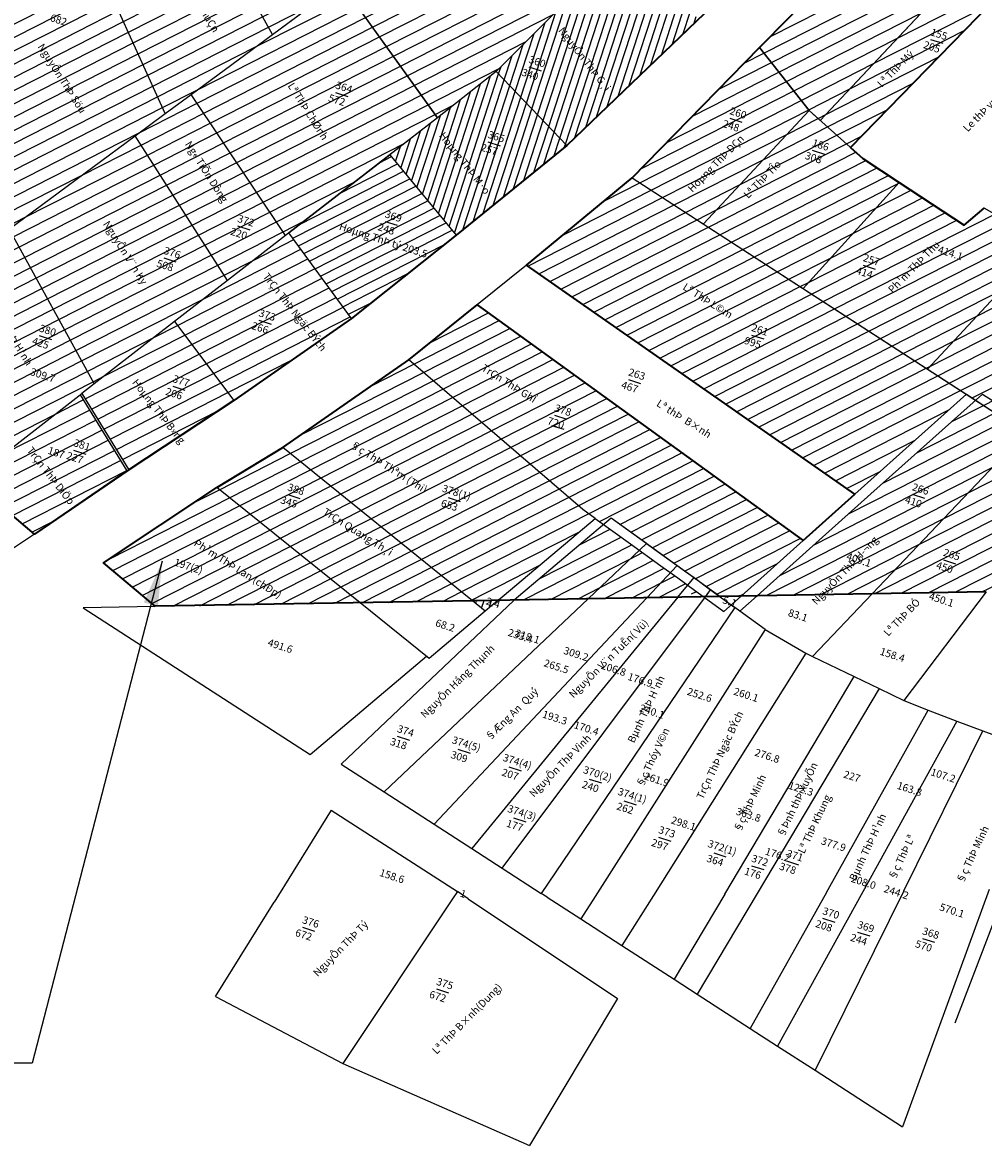
# Model space of a CAD drawing. Extents: x -695011 to 594726, y -7156 to 2337017.
# Drawn here: x 586098 to 586227, y 2334926 to 2335077 of the extents above; entities that cross this region are included whole.
import ezdxf
from ezdxf.enums import TextEntityAlignment as Align

# ---------------------------------------------------------------- set-up
doc = ezdxf.new("R2010")
doc.units = 0
doc.header["$LTSCALE"] = 50
doc.linetypes.add('CONTINOUS', pattern=[0])
doc.linetypes.add('SDD-6$0$DASHED2', pattern=[0.375, 0.25, -0.125])
for name, color, linetype in [('0. Tuấn Hacth', 2, 'Continuous'), ('CHUHO', 7, 'Continuous'), ('DOCAOCT', 3, 'Continuous'), ('DTICH', 242, 'Continuous'), ('DTICH-ODAT', 6, 'SDD-6$0$DASHED2'), ('NOI', 4, 'Continuous'), ('SOTHUA', 2, 'Continuous'), ('SOTO', 6, 'Continuous')]:
    doc.layers.add(name, color=color, linetype=linetype)
doc.layers.add('DIEN TICH NN3', color=6, linetype='SDD-6$0$DASHED2', lineweight=35)
doc.styles.add('KIEUNHA', font='VNARIALN.TTF', dxfattribs={"oblique": 15})
doc.styles.add('VNT', font='VNTIME.TTF')
doc.styles.add('VNTIME', font='VNTIME.TTF')
doc.dimstyles.get("Standard").update_dxf_attribs({"dimtxt": 0.18, "dimasz": 0.18, "dimexe": 0.18, "dimexo": 0.0625, "dimgap": 0.09, "dimtad": 0, "dimtih": 1, "dimtoh": 1, "dimdec": 4, "dimzin": 0, "dimdsep": 46, "dimtxsty": 'Standard', "dimcen": 0.09, "dimadec": 0, "dimazin": 0, "dimtfac": 1, "dimtdec": 4, "dimtofl": 0, "dimtmove": 0, "dimatfit": 3, "dimfxl": 0, "dimtolj": 1, "dimtzin": 0, "dimarcsym": 0})
pattern_1 = [(27.003863446, (-695011.5734, 301607.5769), (-0.7208052944, 1.4144242566), [])]
pattern_2 = [(72.003863446, (-695011.5734, 301607.5769), (-0.90590117693, 0.29427760302), [])]

msp = doc.modelspace()

# ---------------------------------------------------------------- hatches: boundary and pattern name
at = {"layer": '0. Tuấn Hacth', "ltscale": 0.3}
h = msp.add_hatch(dxfattribs=at)
h.set_pattern_fill('ANSI31', color=5, scale=0.5, angle=-17.99614, style=0)
h.set_pattern_definition(pattern_1)
h.paths.add_polyline_path([(586131.317, 2335075.117), (586140.559, 2335081.956), (586143.326, 2335084.003), (586129.927, 2335104.849), (586129.704, 2335104.703), (586118.806, 2335097.592)])
h.paths.add_polyline_path([(586125.617, 2335096.426), (586128.181, 2335095.593), (586128.655, 2335097.052), (586126.09, 2335097.885)], flags=24)
h.paths.add_polyline_path([(586126.573, 2335098.141), (586129.137, 2335097.308), (586129.611, 2335098.767), (586127.047, 2335099.6)], flags=24)
h.paths.add_polyline_path([(586129.165, 2335094.215), (586134.687, 2335085.535), (586136.488, 2335086.681), (586130.966, 2335095.361)], flags=24)
h = msp.add_hatch(dxfattribs=at)
h.set_pattern_fill('ANSI31', color=5, scale=0.5, angle=-17.99614, style=0)
h.set_pattern_definition(pattern_1)
h.paths.add_polyline_path([(586175.694, 2335084.46), (586163.823, 2335099.17), (586151.615, 2335090.137), (586143.326, 2335084.003), (586140.559, 2335081.956), (586153.494, 2335063.898), (586161.382, 2335070.139)])
h.paths.add_polyline_path([(586160.373, 2335082.46), (586163.335, 2335081.498), (586163.808, 2335082.954), (586160.846, 2335083.916)], flags=24)
h.paths.add_polyline_path([(586161.325, 2335084.175), (586164.288, 2335083.212), (586164.762, 2335084.67), (586161.799, 2335085.633)], flags=24)
h.paths.add_polyline_path([(586153.636, 2335085.539), (586159.108, 2335076.938), (586160.793, 2335078.01), (586155.321, 2335086.611)], flags=24)
h = msp.add_hatch(dxfattribs=at)
h.set_pattern_fill('ANSI31', color=5, scale=0.5, angle=-17.99614, style=0)
h.set_pattern_definition(pattern_1)
h.paths.add_polyline_path([(586118.806, 2335097.592), (586105.782, 2335089.092), (586116.926, 2335064.468), (586120.403, 2335067.041), (586131.317, 2335075.117)])
h.paths.add_polyline_path([(586114.224, 2335089.066), (586117.187, 2335088.104), (586117.661, 2335089.561), (586114.697, 2335090.524)], flags=24)
h.paths.add_polyline_path([(586115.16, 2335090.788), (586118.123, 2335089.825), (586118.596, 2335091.283), (586115.633, 2335092.245)], flags=24)
h.paths.add_polyline_path([(586116.935, 2335084.161), (586122.521, 2335075.379), (586124.302, 2335076.513), (586118.716, 2335085.294)], flags=24)
h = msp.add_hatch(dxfattribs=at)
h.set_pattern_fill('ANSI31', color=5, scale=0.5, angle=-17.99614, style=0)
h.set_pattern_definition(pattern_1)
h.paths.add_polyline_path([(586228.363, 2335088.541), (586216.168, 2335093.301), (586196.748, 2335073.347), (586203.443, 2335064.881), (586204.916, 2335063.558)])
h = msp.add_hatch(dxfattribs=at)
h.set_pattern_fill('ANSI31', color=5, scale=0.5, angle=-17.99614, style=0)
h.set_pattern_definition(pattern_1)
h.paths.add_polyline_path([(586105.782, 2335089.092), (586085.916, 2335076.127), (586095.939, 2335048.938), (586112.884, 2335061.477), (586116.926, 2335064.468)])
h.paths.add_polyline_path([(586101.012, 2335076.748), (586103.974, 2335075.786), (586104.447, 2335077.242), (586101.485, 2335078.204)], flags=24)
h.paths.add_polyline_path([(586102.05, 2335078.435), (586105.013, 2335077.472), (586105.486, 2335078.93), (586102.523, 2335079.892)], flags=24)
h.paths.add_polyline_path([(586099.27, 2335072.909), (586104.824, 2335064.179), (586106.636, 2335065.332), (586101.083, 2335074.062)], flags=24)
h = msp.add_hatch(dxfattribs=at)
h.set_pattern_fill('ANSI31', color=5, scale=0.5, angle=-17.99614, style=0)
h.set_pattern_definition(pattern_1)
h.paths.add_polyline_path([(586234.553, 2335086.212), (586228.363, 2335088.541), (586204.916, 2335063.558), (586208.99, 2335059.898)])
h.paths.add_polyline_path([(586218.312, 2335073.116), (586221.274, 2335072.153), (586221.747, 2335073.609), (586218.785, 2335074.571)], flags=24)
h.paths.add_polyline_path([(586219.215, 2335074.847), (586222.178, 2335073.885), (586222.65, 2335075.341), (586219.688, 2335076.303)], flags=24)
h.paths.add_polyline_path([(586213.346, 2335067.202), (586218.279, 2335072.214), (586216.855, 2335073.615), (586211.922, 2335068.603)], flags=24)
at = {"layer": '0. Tuấn Hacth'}
h = msp.add_hatch(dxfattribs=at)
h.set_pattern_fill('ANSI31', color=5, scale=0.3, angle=27.00386, style=0)
h.set_pattern_definition(pattern_2)
h.paths.add_polyline_path([(586188.622, 2335077.153), (586178.317, 2335087.085), (586175.694, 2335084.46), (586161.382, 2335070.139), (586170.847, 2335060.197)])
h.paths.add_polyline_path([(586164.539, 2335069.353), (586167.104, 2335068.52), (586167.579, 2335069.98), (586165.014, 2335070.813)], flags=24)
h.paths.add_polyline_path([(586165.495, 2335071.068), (586168.061, 2335070.235), (586168.535, 2335071.694), (586165.97, 2335072.528)], flags=24)
h.paths.add_polyline_path([(586169.155, 2335075.107), (586175.472, 2335067.011), (586177.165, 2335068.333), (586170.848, 2335076.429)], flags=24)
at = {"layer": '0. Tuấn Hacth', "ltscale": 0.3}
h = msp.add_hatch(dxfattribs=at)
h.set_pattern_fill('ANSI31', color=5, scale=0.5, angle=-17.99614, style=0)
h.set_pattern_definition(pattern_1)
h.paths.add_polyline_path([(586140.559, 2335081.956), (586153.494, 2335063.898), (586133.101, 2335048.093), (586120.403, 2335067.041), (586131.317, 2335075.117)])
h = msp.add_hatch(dxfattribs=at)
h.set_pattern_fill('ANSI31', color=5, scale=0.5, angle=-17.99614, style=0)
h.set_pattern_definition(pattern_1)
h.paths.add_polyline_path([(586203.443, 2335064.881), (586196.748, 2335073.347), (586179.643, 2335055.84), (586189.209, 2335049.643)])
h.paths.add_polyline_path([(586191.34, 2335062.519), (586194.302, 2335061.557), (586194.775, 2335063.013), (586191.813, 2335063.975)], flags=24)
h.paths.add_polyline_path([(586188.281, 2335053.426), (586195.18, 2335060.435), (586193.676, 2335061.916), (586186.776, 2335054.907)], flags=24)
h.paths.add_polyline_path([(586192.297, 2335064.234), (586195.259, 2335063.272), (586195.732, 2335064.728), (586192.769, 2335065.69)], flags=24)
at = {"layer": '0. Tuấn Hacth'}
h = msp.add_hatch(dxfattribs=at)
h.set_pattern_fill('ANSI31', color=5, scale=0.3, angle=27.00386, style=0)
h.set_pattern_definition(pattern_2)
h.paths.add_polyline_path([(586153.494, 2335063.898), (586147.109, 2335058.95), (586156.01, 2335048.128), (586170.847, 2335060.197), (586161.382, 2335070.139)])
h.paths.add_polyline_path([(586159.049, 2335059.279), (586161.613, 2335058.446), (586162.087, 2335059.904), (586159.522, 2335060.737)], flags=24)
h.paths.add_polyline_path([(586160.004, 2335060.993), (586162.569, 2335060.159), (586163.043, 2335061.619), (586160.478, 2335062.452)], flags=24)
h.paths.add_polyline_path([(586153.171, 2335061.075), (586159.357, 2335053.146), (586160.932, 2335054.375), (586154.746, 2335062.303)], flags=24)
at = {"layer": '0. Tuấn Hacth', "ltscale": 0.3}
h = msp.add_hatch(dxfattribs=at)
h.set_pattern_fill('ANSI31', color=5, scale=0.5, angle=-17.99614, style=0)
h.set_pattern_definition(pattern_1)
h.paths.add_polyline_path([(586120.403, 2335067.041), (586116.926, 2335064.468), (586112.884, 2335061.477), (586125.292, 2335042.04), (586133.101, 2335048.093)])
h.paths.add_polyline_path([(586125.224, 2335048.042), (586128.187, 2335047.08), (586128.659, 2335048.536), (586125.697, 2335049.498)], flags=24)
h.paths.add_polyline_path([(586126.178, 2335049.756), (586129.141, 2335048.794), (586129.614, 2335050.252), (586126.651, 2335051.214)], flags=24)
h.paths.add_polyline_path([(586118.844, 2335060.198), (586124.16, 2335051.841), (586125.911, 2335052.954), (586120.594, 2335061.312)], flags=24)
h = msp.add_hatch(dxfattribs=at)
h.set_pattern_fill('ANSI31', color=5, scale=0.5, angle=-17.99614, style=0)
h.set_pattern_definition(pattern_1)
h.paths.add_polyline_path([(586215.524, 2335055.213), (586210.631, 2335058.424), (586203.443, 2335064.881), (586189.209, 2335049.643), (586202.597, 2335040.97)])
h.paths.add_polyline_path([(586202.602, 2335058.163), (586205.167, 2335057.33), (586205.641, 2335058.79), (586203.076, 2335059.623)], flags=24)
h.paths.add_polyline_path([(586203.558, 2335059.879), (586206.123, 2335059.046), (586206.597, 2335060.505), (586204.032, 2335061.338)], flags=24)
h.paths.add_polyline_path([(586195.404, 2335052.244), (586200.486, 2335057.407), (586199.027, 2335058.843), (586193.945, 2335053.681)], flags=24)
h = msp.add_hatch(dxfattribs=at)
h.set_pattern_fill('ANSI31', color=5, scale=0.5, angle=-17.99614, style=0)
h.set_pattern_definition(pattern_1)
h.paths.add_polyline_path([(586112.884, 2335061.477), (586095.939, 2335048.938), (586107.382, 2335028.159), (586118.181, 2335036.529), (586125.292, 2335042.04)])
h.paths.add_polyline_path([(586115.313, 2335043.75), (586118.275, 2335042.788), (586118.748, 2335044.244), (586115.786, 2335045.206)], flags=24)
h.paths.add_polyline_path([(586116.269, 2335045.464), (586119.232, 2335044.501), (586119.705, 2335045.959), (586116.742, 2335046.921)], flags=24)
h.paths.add_polyline_path([(586107.774, 2335049.515), (586113.355, 2335040.742), (586115.167, 2335041.895), (586109.586, 2335050.668)], flags=24)
at = {"layer": '0. Tuấn Hacth'}
h = msp.add_hatch(dxfattribs=at)
h.set_pattern_fill('ANSI31', color=5, scale=10, angle=-17.99614, style=0)
h.set_pattern_definition([(27.003863446, (-695011.5702, 301607.5961), (-0.56756322394, 1.11371988706), [])])
h.paths.add_polyline_path([(586156.01, 2335048.128), (586147.109, 2335058.95), (586133.542, 2335048.435), (586141.93, 2335036.944)])
h.paths.add_polyline_path([(586140.075, 2335048.264), (586151.688, 2335044.492), (586152.308, 2335046.402), (586140.696, 2335050.175)], flags=24)
h.paths.add_polyline_path([(586145.025, 2335048.657), (586147.987, 2335047.694), (586148.46, 2335049.151), (586145.498, 2335050.114)], flags=24)
h.paths.add_polyline_path([(586145.98, 2335050.371), (586148.943, 2335049.409), (586149.417, 2335050.866), (586146.454, 2335051.829)], flags=24)
at = {"layer": '0. Tuấn Hacth', "ltscale": 0.3}
h = msp.add_hatch(dxfattribs=at)
h.set_pattern_fill('ANSI31', color=5, scale=0.5, angle=-17.99614, style=0)
h.set_pattern_definition(pattern_1)
h.paths.add_polyline_path([(586224.543, 2335026.752), (586179.643, 2335055.84), (586165.446, 2335044.096), (586209.545, 2335013.32)])
h.paths.add_polyline_path([(586194.25, 2335033.386), (586197.212, 2335032.424), (586197.685, 2335033.879), (586194.723, 2335034.842)], flags=24)
h.paths.add_polyline_path([(586195.308, 2335035.067), (586198.271, 2335034.105), (586198.744, 2335035.561), (586195.781, 2335036.523)], flags=24)
h.paths.add_polyline_path([(586185.976, 2335040.424), (586192.472, 2335036.348), (586193.514, 2335038.008), (586187.018, 2335042.085)], flags=24)
h = msp.add_hatch(dxfattribs=at)
h.set_pattern_fill('ANSI31', color=5, scale=0.5, angle=-17.99614, style=0)
h.set_pattern_definition(pattern_1)
h.paths.add_polyline_path([(586235.109, 2335047.127), (586226.942, 2335051.775), (586224.238, 2335049.495), (586215.524, 2335055.213), (586202.597, 2335040.97), (586219.307, 2335030.144)])
h.paths.add_polyline_path([(586209.46, 2335042.736), (586212.012, 2335041.908), (586212.477, 2335043.34), (586209.926, 2335044.169)], flags=24)
h.paths.add_polyline_path([(586210.401, 2335044.434), (586212.965, 2335043.601), (586213.439, 2335045.058), (586210.875, 2335045.891)], flags=24)
h.paths.add_polyline_path([(586215.08, 2335039.849), (586221.457, 2335046.328), (586220.06, 2335047.703), (586213.683, 2335041.224)], flags=24)
h = msp.add_hatch(dxfattribs=at)
h.set_pattern_fill('ANSI31', color=5, scale=0.5, angle=-17.99614, style=0)
h.set_pattern_definition(pattern_1)
h.paths.add_polyline_path([(586095.939, 2335048.938), (586095.819, 2335048.849), (586089.05, 2335043.841), (586092.975, 2335016.957), (586105.739, 2335026.851), (586107.382, 2335028.159)])
h.paths.add_polyline_path([(586098.369, 2335029.197), (586101.843, 2335028.068), (586102.317, 2335029.528), (586098.843, 2335030.656)], flags=24)
h.paths.add_polyline_path([(586098.779, 2335033.256), (586101.343, 2335032.423), (586101.816, 2335033.881), (586099.252, 2335034.714)], flags=24)
h.paths.add_polyline_path([(586099.733, 2335034.969), (586102.299, 2335034.136), (586102.773, 2335035.596), (586100.208, 2335036.429)], flags=24)
h.paths.add_polyline_path([(586092.7, 2335038.079), (586097.75, 2335030.141), (586099.501, 2335031.255), (586094.451, 2335039.193)], flags=24)
h = msp.add_hatch(dxfattribs=at)
h.set_pattern_fill('ANSI31', color=5, scale=0.5, angle=-17.99614, style=0)
h.set_pattern_definition(pattern_1)
h.paths.add_polyline_path([(586141.93, 2335036.944), (586133.542, 2335048.435), (586133.101, 2335048.093), (586125.292, 2335042.04), (586118.181, 2335036.529), (586126.123, 2335025.909)])
h.paths.add_polyline_path([(586128.276, 2335035.302), (586130.84, 2335034.469), (586131.314, 2335035.927), (586128.75, 2335036.761)], flags=24)
h.paths.add_polyline_path([(586129.231, 2335037.016), (586131.796, 2335036.183), (586132.27, 2335037.642), (586129.705, 2335038.476)], flags=24)
h.paths.add_polyline_path([(586129.553, 2335041.988), (586137.226, 2335032.154), (586138.89, 2335033.453), (586131.218, 2335043.286)], flags=24)
h = msp.add_hatch(dxfattribs=at)
h.set_pattern_fill('ANSI31', color=5, scale=0.5, angle=-17.99614, style=0)
h.set_pattern_definition(pattern_1)
h.paths.add_polyline_path([(586247.744, 2335039.935), (586235.109, 2335047.127), (586219.307, 2335030.144), (586232.342, 2335021.699)])
h.paths.add_polyline_path([(586230.562, 2335028.393), (586233.525, 2335027.431), (586233.999, 2335028.888), (586231.036, 2335029.851)], flags=24)
h.paths.add_polyline_path([(586231.764, 2335030.327), (586234.727, 2335029.365), (586235.199, 2335030.821), (586232.237, 2335031.783)], flags=24)
h.paths.add_polyline_path([(586230.599, 2335031.167), (586238.266, 2335038.956), (586236.842, 2335040.357), (586229.176, 2335032.569)], flags=24)
h = msp.add_hatch(dxfattribs=at)
h.set_pattern_fill('ANSI31', color=5, scale=0.5, angle=-17.99614, style=0)
h.set_pattern_definition(pattern_1)
h.paths.add_polyline_path([(586167.795, 2335022.6), (586170.757, 2335021.638), (586171.23, 2335023.094), (586168.268, 2335024.056)], flags=24)
h.paths.add_polyline_path([(586168.753, 2335024.313), (586171.716, 2335023.35), (586172.189, 2335024.808), (586169.226, 2335025.77)], flags=24)
h.paths.add_polyline_path([(586158.84, 2335029.511), (586166.16, 2335024.917), (586167.263, 2335026.674), (586159.942, 2335031.268)], flags=24)
h.paths.add_polyline_path([(586181.573, 2335006.691), (586190.181, 2335000.483), (586190.187, 2335000.49), (586191.426, 2334999.586), (586194.266, 2334999.636), (586202.597, 2335007.098), (586158.839, 2335038.785), (586149.625, 2335031.377), (586172.999, 2335011.268), (586174.671, 2335010.068), (586175.817, 2335009.246), (586176.837, 2335010.107), (586181.584, 2335006.701)])
h = msp.add_hatch(dxfattribs=at)
h.set_pattern_fill('ANSI31', color=5, scale=0.5, angle=-17.99614, style=0)
h.set_pattern_definition(pattern_1)
h.paths.add_polyline_path([(586112.035, 2335016.622), (586126.123, 2335025.909), (586118.181, 2335036.529), (586107.382, 2335028.159), (586105.739, 2335026.851)])
h.paths.add_polyline_path([(586116.715, 2335026.462), (586119.279, 2335025.629), (586119.752, 2335027.086), (586117.188, 2335027.919)], flags=24)
h.paths.add_polyline_path([(586117.67, 2335028.176), (586120.235, 2335027.343), (586120.708, 2335028.801), (586118.144, 2335029.635)], flags=24)
h.paths.add_polyline_path([(586111.892, 2335027.827), (586118.317, 2335019.593), (586120.044, 2335020.942), (586113.62, 2335029.175)], flags=24)
h = msp.add_hatch(dxfattribs=at)
h.set_pattern_fill('ANSI31', color=5, scale=0.5, angle=-17.99614, style=0)
h.set_pattern_definition(pattern_1)
h.paths.add_polyline_path([(586158.19, 2334998.997), (586161.619, 2334999.058), (586174.671, 2335010.068), (586172.999, 2335011.268), (586149.625, 2335031.377), (586132.722, 2335019.588)])
h.paths.add_polyline_path([(586153.498, 2335011.537), (586156.462, 2335010.575), (586156.935, 2335012.033), (586153.972, 2335012.995)], flags=24)
h.paths.add_polyline_path([(586153.396, 2335013.23), (586158.194, 2335011.671), (586158.801, 2335013.541), (586154.003, 2335015.1)], flags=24)
h.paths.add_polyline_path([(586159.574, 2334998.369), (586161.818, 2334997.64), (586162.291, 2334999.097), (586160.047, 2334999.826)], flags=9)
h.paths.add_polyline_path([(586141.209, 2335019.189), (586151.422, 2335012.78), (586152.55, 2335014.577), (586142.337, 2335020.986)], flags=24)
h = msp.add_hatch(dxfattribs=at)
h.set_pattern_fill('ANSI31', color=5, scale=0.5, angle=-17.99614, style=0)
h.set_pattern_definition(pattern_1)
h.paths.add_polyline_path([(586111.787, 2335016.453), (586105.501, 2335026.666), (586092.975, 2335016.957), (586093.578, 2335012.822), (586099.341, 2335007.962)])
h.paths.add_polyline_path([(586100.721, 2335018.613), (586103.285, 2335017.78), (586103.759, 2335019.238), (586101.195, 2335020.071)], flags=24)
h.paths.add_polyline_path([(586103.41, 2335017.872), (586105.961, 2335017.044), (586106.427, 2335018.477), (586103.875, 2335019.306)], flags=24)
h.paths.add_polyline_path([(586104.349, 2335019.568), (586106.915, 2335018.735), (586107.389, 2335020.195), (586104.824, 2335021.028)], flags=24)
h.paths.add_polyline_path([(586097.837, 2335018.65), (586103.4, 2335011.52), (586105.064, 2335012.819), (586099.501, 2335019.949)], flags=24)
h = msp.add_hatch(dxfattribs=at)
h.set_pattern_fill('ANSI31', color=5, scale=0.5, angle=-17.99614, style=0)
h.set_pattern_definition(pattern_1)
h.paths.add_polyline_path([(586232.479, 2335021.611), (586225.775, 2335025.954), (586211.71, 2335013.358), (586204.762, 2335007.136), (586196.431, 2334999.675), (586211.888, 2334999.949)])
h.paths.add_polyline_path([(586244.941, 2335013.537), (586239.818, 2335016.856), (586227.198, 2335000.22), (586240.157, 2335000.45)])
h.paths.add_polyline_path([(586207.996, 2335004.387), (586212.067, 2335003.065), (586212.54, 2335004.522), (586208.469, 2335005.844)], flags=24)
h.paths.add_polyline_path([(586215.834, 2335011.997), (586218.797, 2335011.034), (586219.27, 2335012.491), (586216.307, 2335013.453)], flags=24)
h.paths.add_polyline_path([(586216.79, 2335013.711), (586219.753, 2335012.749), (586220.226, 2335014.206), (586217.263, 2335015.168)], flags=24)
h.paths.add_polyline_path([(586204.871, 2334997.879), (586213.312, 2335006.652), (586211.764, 2335008.141), (586203.323, 2334999.369)], flags=25)
h.paths.add_polyline_path([(586231.896, 2335000.43), (586234.858, 2334999.467), (586235.332, 2335000.924), (586232.369, 2335001.886)], flags=24)
h.paths.add_polyline_path([(586232.852, 2335002.144), (586235.815, 2335001.182), (586236.288, 2335002.639), (586233.325, 2335003.601)], flags=24)
h = msp.add_hatch(dxfattribs=at)
h.set_pattern_fill('ANSI31', color=5, scale=0.5, angle=-17.99614, style=0)
h.set_pattern_definition(pattern_1)
h.paths.add_polyline_path([(586239.818, 2335016.856), (586232.479, 2335021.611), (586211.888, 2334999.949), (586227.198, 2335000.22)])
h.paths.add_polyline_path([(586220.02, 2335003.186), (586222.982, 2335002.224), (586223.456, 2335003.68), (586220.493, 2335004.643)], flags=24)
h.paths.add_polyline_path([(586220.976, 2335004.901), (586223.939, 2335003.939), (586224.412, 2335005.395), (586221.449, 2335006.358)], flags=24)
h = msp.add_hatch(dxfattribs=at)
h.set_pattern_fill('ANSI31', color=5, scale=0.5, angle=-17.99614, style=0)
h.set_pattern_definition(pattern_1)
h.paths.add_polyline_path([(586158.19, 2334998.997), (586132.722, 2335019.588), (586123.86, 2335014.211), (586143.105, 2334998.73)])
h.paths.add_polyline_path([(586131.946, 2335011.963), (586134.909, 2335011.001), (586135.382, 2335012.458), (586132.419, 2335013.421)], flags=24)
h.paths.add_polyline_path([(586132.902, 2335013.678), (586135.865, 2335012.716), (586136.338, 2335014.173), (586133.375, 2335015.136)], flags=24)
h.paths.add_polyline_path([(586137.595, 2335010.142), (586146.768, 2335004.385), (586147.89, 2335006.174), (586138.717, 2335011.93)], flags=24)
h = msp.add_hatch(dxfattribs=at)
h.set_pattern_fill('ANSI31', color=5, scale=0.5, angle=-17.99614, style=0)
h.set_pattern_definition(pattern_1)
h.paths.add_polyline_path([(586123.86, 2335014.211), (586108.652, 2335004.087), (586115.583, 2334998.242), (586143.105, 2334998.73)])
h.paths.add_polyline_path([(586117.503, 2335001.623), (586120.465, 2335000.661), (586120.938, 2335002.117), (586117.975, 2335003.079)], flags=24)
h.paths.add_polyline_path([(586117.358, 2335003.328), (586122.156, 2335001.769), (586122.763, 2335003.639), (586117.965, 2335005.197)], flags=24)
h.paths.add_polyline_path([(586120.527, 2335005.833), (586131.687, 2334998.83), (586132.749, 2335000.522), (586121.589, 2335007.525)], flags=24)
h = msp.add_hatch(dxfattribs=at)
h.set_pattern_fill('ANSI31', color=5, scale=0.5, angle=-17.99614, style=0)
h.set_pattern_definition(pattern_1)
h.paths.add_polyline_path([(586163.785, 2334999.096), (586173.729, 2334999.272), (586180.627, 2335005.796), (586179.418, 2335006.663), (586175.817, 2335009.246)])
h = msp.add_hatch(dxfattribs=at)
h.set_pattern_fill('ANSI31', color=5, scale=0.5, angle=-17.99614, style=0)
h.set_pattern_definition(pattern_1)
h.paths.add_polyline_path([(586184.788, 2335002.804), (586183.518, 2335003.721), (586180.627, 2335005.796), (586173.729, 2334999.272), (586181.607, 2334999.412)])
h = msp.add_hatch(dxfattribs=at)
h.set_pattern_fill('ANSI31', color=5, scale=0.5, angle=-17.99614, style=0)
h.set_pattern_definition(pattern_1)
h.paths.add_polyline_path([(586181.607, 2334999.412), (586185.799, 2334999.486), (586187.125, 2335001.106), (586185.79, 2335002.081), (586184.788, 2335002.804)])
at = {"layer": '0. Tuấn Hacth'}
h = msp.add_hatch(dxfattribs=at)
h.set_pattern_fill('ANSI31', color=6, scale=0.3, angle=27.00386, style=0)
h.set_pattern_definition(pattern_2)
h.paths.add_polyline_path([(586161.619, 2334999.058), (586158.19, 2334998.997), (586159.904, 2334997.611)])
h.paths.add_polyline_path([(586159.574, 2334998.369), (586161.818, 2334997.64), (586162.291, 2334999.097), (586160.047, 2334999.826)], flags=9)
at = {"layer": '0. Tuấn Hacth', "ltscale": 0.3}
h = msp.add_hatch(dxfattribs=at)
h.set_pattern_fill('ANSI31', color=5, scale=0.5, angle=-17.99614, style=0)
h.set_pattern_definition(pattern_1)
h.paths.add_polyline_path([(586189.26, 2334999.548), (586188.021, 2335000.452), (586187.318, 2334999.513)])

# ---------------------------------------------------------------- linework, layer by layer
at = {"layer": '0. Tuấn Hacth'}
msp.add_line((586191.426, 2334999.586), (586176.837, 2335010.107), dxfattribs=at)
msp.add_lwpolyline([(586140.559, 2335081.956), (586153.494, 2335063.898), (586133.101, 2335048.093), (586120.403, 2335067.041), (586131.317, 2335075.117), (586140.559, 2335081.956)], dxfattribs=at)
at = {"layer": '0. Tuấn Hacth', "color": 3}
msp.add_lwpolyline([(586147.109, 2335058.95), (586156.01, 2335048.128), (586141.93, 2335036.944), (586133.542, 2335048.435)], close=True, dxfattribs=at)
msp.add_lwpolyline([(586147.109, 2335058.95), (586156.01, 2335048.128), (586141.93, 2335036.944), (586133.542, 2335048.435)], close=True, dxfattribs=at)
at = {"layer": 'DIEN TICH NN3', "color": 2, "linetype": 'CONTINOUS'}
for points in [[(586193.661, 2335082.071), (586170.847, 2335060.197), (586156.01, 2335048.128), (586141.93, 2335036.944), (586126.123, 2335025.909), (586112.035, 2335016.622), (586099.341, 2335007.962), (586093.578, 2335012.822), (586092.975, 2335016.957), (586089.05, 2335043.841), (586084.475, 2335075.187), (586080.701, 2335101.041)], [(586227.198, 2335000.22), (586191.426, 2334999.586), (586158.159, 2334999.022), (586115.553, 2334998.267), (586108.652, 2335004.087), (586123.86, 2335014.211), (586132.722, 2335019.588), (586149.625, 2335031.377), (586158.839, 2335038.785), (586202.597, 2335007.098), (586209.545, 2335013.32), (586165.446, 2335044.096), (586179.643, 2335055.84), (586196.748, 2335073.347), (586216.349, 2335093.231)], [(586234.553, 2335086.212), (586208.99, 2335059.898), (586210.631, 2335058.424), (586215.524, 2335055.213), (586224.238, 2335049.495), (586226.942, 2335051.775)]]:
    msp.add_lwpolyline(points, dxfattribs=at)
at = {"layer": 'NOI', "color": 4}
for p, q in [((586131.317, 2335075.117), (586118.806, 2335097.592)), ((586116.926, 2335064.468), (586105.782, 2335089.092)), ((586234.553, 2335086.212), (586208.99, 2335059.898)), ((586153.494, 2335063.898), (586140.559, 2335081.956)), ((586170.847, 2335060.197), (586188.622, 2335077.153)), ((586170.847, 2335060.197), (586161.382, 2335070.139)), ((586133.101, 2335048.093), (586120.403, 2335067.041)), ((586203.443, 2335064.881), (586189.209, 2335049.643)), ((586125.292, 2335042.04), (586112.884, 2335061.477)), ((586156.01, 2335048.128), (586170.847, 2335060.197)), ((586147.109, 2335058.95), (586156.01, 2335048.128)), ((586179.643, 2335055.84), (586165.446, 2335044.096)), ((586215.524, 2335055.213), (586202.597, 2335040.97)), ((586215.524, 2335055.213), (586202.597, 2335040.97)), ((586095.939, 2335048.938), (586107.382, 2335028.159)), ((586141.93, 2335036.944), (586133.542, 2335048.435)), ((586141.93, 2335036.944), (586156.01, 2335048.128)), ((586235.109, 2335047.127), (586219.307, 2335030.144)), ((586165.446, 2335044.096), (586158.839, 2335038.785)), ((586165.446, 2335044.096), (586209.545, 2335013.32)), ((586202.597, 2335007.098), (586158.839, 2335038.785)), ((586202.597, 2335007.098), (586158.839, 2335038.785)), ((586118.181, 2335036.529), (586126.123, 2335025.909)), ((586092.975, 2335016.957), (586105.739, 2335026.851)), ((586105.739, 2335026.851), (586112.035, 2335016.622)), ((586105.501, 2335026.666), (586111.787, 2335016.453)), ((586112.035, 2335016.622), (586126.123, 2335025.909)), ((586111.787, 2335016.453), (586099.341, 2335007.962)), ((586099.341, 2335007.962), (586096.021, 2335005.717)), ((586152.383, 2334991.266), (586143.105, 2334998.73)), ((586146.312, 2334973.345), (586173.729, 2334999.272)), ((586153.07, 2334968.977), (586181.607, 2334999.412)), ((586185.799, 2334999.486), (586158.124, 2334965.71)), ((586159.904, 2334997.611), (586158.19, 2334998.997)), ((586162.163, 2334963.099), (586189.483, 2334999.552)), ((586193.447, 2334998.11), (586167.439, 2334959.689)), ((586197.498, 2334995.154), (586174.674, 2334959.284)), ((586202.954, 2334991.963), (586182.496, 2334959.422)), ((586192.075, 2334959.592), (586209.472, 2334988.83)), ((586212.828, 2334987.217), (586196.424, 2334959.669)), ((586205.736, 2334959.834), (586219.417, 2334984.298)), ((586223.26, 2334982.849), (586210.614, 2334959.921)), ((586216.127, 2334960.018), (586226.761, 2334981.528)), ((586139.225, 2334970.874), (586156.175, 2334959.946)), ((586155.507, 2334958.944), (586140.774, 2334936.856)), ((586157.62, 2334958.981), (586177.671, 2334945.592)), ((586123.657, 2334945.856), (586131.537, 2334958.519)), ((586177.671, 2334945.592), (586165.866, 2334925.815))]:
    msp.add_line(p, q, dxfattribs=at)
at = {"layer": 'NOI'}
for p, q in [((586196.748, 2335073.347), (586216.349, 2335093.231)), ((586228.363, 2335088.541), (586204.916, 2335063.558)), ((586175.694, 2335084.46), (586161.382, 2335070.139)), ((586131.317, 2335075.117), (586140.559, 2335081.956)), ((586120.403, 2335067.041), (586131.317, 2335075.117)), ((586203.443, 2335064.881), (586196.748, 2335073.347)), ((586161.382, 2335070.139), (586153.494, 2335063.898)), ((586116.926, 2335064.468), (586120.403, 2335067.041)), ((586210.631, 2335058.424), (586203.443, 2335064.881)), ((586112.884, 2335061.477), (586116.926, 2335064.468)), ((586153.494, 2335063.898), (586147.109, 2335058.95)), ((586095.819, 2335048.849), (586112.884, 2335061.477)), ((586147.109, 2335058.95), (586133.542, 2335048.435)), ((586224.238, 2335049.495), (586210.631, 2335058.424)), ((586179.643, 2335055.84), (586244.941, 2335013.537)), ((586226.942, 2335051.775), (586224.238, 2335049.495)), ((586133.101, 2335048.093), (586125.292, 2335042.04)), ((586133.542, 2335048.435), (586133.101, 2335048.093)), ((586125.292, 2335042.04), (586118.181, 2335036.529)), ((586158.839, 2335038.785), (586149.625, 2335031.377)), ((586118.181, 2335036.529), (586107.382, 2335028.159)), ((586141.93, 2335036.944), (586126.123, 2335025.909)), ((586149.625, 2335031.377), (586132.722, 2335019.588)), ((586172.999, 2335011.268), (586149.625, 2335031.377)), ((586107.382, 2335028.159), (586105.739, 2335026.851)), ((586224.543, 2335026.752), (586209.545, 2335013.32)), ((586224.543, 2335026.752), (586209.545, 2335013.32)), ((586226.708, 2335026.79), (586211.71, 2335013.358)), ((586224.543, 2335026.752), (586244.941, 2335013.537)), ((586226.708, 2335026.79), (586247.107, 2335013.576)), ((586233.327, 2335022.503), (586211.888, 2334999.949)), ((586132.722, 2335019.588), (586123.86, 2335014.211)), ((586158.19, 2334998.997), (586132.722, 2335019.588)), ((586123.86, 2335014.211), (586108.652, 2335004.087)), ((586143.105, 2334998.73), (586123.86, 2335014.211)), ((586209.545, 2335013.32), (586202.597, 2335007.098)), ((586209.545, 2335013.32), (586202.597, 2335007.098)), ((586211.71, 2335013.358), (586204.762, 2335007.136)), ((586174.671, 2335010.068), (586172.999, 2335011.268)), ((586161.619, 2334999.058), (586174.671, 2335010.068)), ((586176.837, 2335010.107), (586163.785, 2334999.096)), ((586174.671, 2335010.068), (586179.418, 2335006.663)), ((586181.584, 2335006.701), (586176.837, 2335010.107)), ((586173.729, 2334999.272), (586181.584, 2335006.701)), ((586173.729, 2334999.272), (586181.584, 2335006.701)), ((586179.418, 2335006.663), (586183.518, 2335003.721)), ((586181.584, 2335006.701), (586187.109, 2335002.737)), ((586202.597, 2335007.098), (586194.266, 2334999.636)), ((586204.762, 2335007.136), (586196.431, 2334999.675)), ((586108.652, 2335004.087), (586115.583, 2334998.241)), ((586181.607, 2334999.412), (586185.683, 2335003.76)), ((586183.518, 2335003.721), (586185.79, 2335002.081)), ((586185.683, 2335003.76), (586187.956, 2335002.119)), ((586185.79, 2335002.081), (586188.021, 2335000.452)), ((586185.799, 2334999.486), (586187.956, 2335002.119)), ((586187.956, 2335002.119), (586190.187, 2335000.49)), ((586188.021, 2335000.452), (586191.282, 2334998.072)), ((586189.483, 2334999.552), (586190.187, 2335000.49)), ((586190.187, 2335000.49), (586193.447, 2334998.11)), ((586194.266, 2334999.636), (586191.963, 2334997.575)), ((586196.431, 2334999.675), (586194.129, 2334997.613)), ((586211.888, 2334999.949), (586203.875, 2334991.52)), ((586227.198, 2335000.22), (586216.13, 2334985.63)), ((586115.583, 2334998.241), (586105.918, 2334998.07)), ((586163.785, 2334999.096), (586140.539, 2334977.076)), ((586161.619, 2334999.058), (586159.904, 2334997.611)), ((586105.918, 2334998.07), (586136.392, 2334978.362)), ((586159.904, 2334997.611), (586152.383, 2334991.266)), ((586191.282, 2334998.072), (586191.963, 2334997.575)), ((586194.129, 2334997.613), (586193.447, 2334998.11)), ((586197.498, 2334995.154), (586194.129, 2334997.613)), ((586197.498, 2334995.154), (586202.954, 2334991.963)), ((586136.392, 2334978.362), (586152.027, 2334991.552)), ((586202.954, 2334991.963), (586203.875, 2334991.52)), ((586203.875, 2334991.52), (586209.472, 2334988.83)), ((586209.472, 2334988.83), (586212.828, 2334987.217)), ((586212.828, 2334987.217), (586216.13, 2334985.63)), ((586216.13, 2334985.63), (586219.417, 2334984.298)), ((586219.417, 2334984.298), (586223.26, 2334982.849)), ((586223.26, 2334982.849), (586226.761, 2334981.528)), ((586226.761, 2334981.528), (586234.345, 2334978.668)), ((586140.539, 2334977.076), (586146.312, 2334973.345)), ((586146.312, 2334973.345), (586153.07, 2334968.977)), ((586139.225, 2334970.874), (586131.537, 2334958.519)), ((586153.07, 2334968.977), (586158.124, 2334965.71)), ((586158.124, 2334965.71), (586162.163, 2334963.099)), ((586162.163, 2334963.099), (586167.439, 2334959.689)), ((586156.175, 2334959.946), (586155.507, 2334958.944)), ((586156.175, 2334959.946), (586155.507, 2334958.944)), ((586157.62, 2334958.981), (586156.175, 2334959.946)), ((586157.62, 2334958.981), (586156.175, 2334959.946)), ((586168.242, 2334959.17), (586167.439, 2334959.689)), ((586168.242, 2334959.17), (586172.748, 2334956.257)), ((586174.674, 2334959.284), (586172.748, 2334956.257)), ((586182.496, 2334959.422), (586178.264, 2334952.692)), ((586192.075, 2334959.592), (586185.274, 2334948.161)), ((586196.424, 2334959.669), (586188.377, 2334946.156)), ((586205.736, 2334959.834), (586195.509, 2334941.545)), ((586210.614, 2334959.921), (586199.173, 2334939.178)), ((586216.127, 2334960.018), (586204.213, 2334935.92)), ((586227.601, 2334960.222), (586215.945, 2334928.337)), ((586229.871, 2334960.262), (586223.006, 2334942.249)), ((586172.748, 2334956.257), (586178.264, 2334952.692)), ((586178.264, 2334952.692), (586185.274, 2334948.161)), ((586185.274, 2334948.161), (586188.377, 2334946.156)), ((586123.657, 2334945.856), (586140.774, 2334936.856)), ((586188.377, 2334946.156), (586195.509, 2334941.545)), ((586195.509, 2334941.545), (586199.173, 2334939.178)), ((586199.173, 2334939.178), (586204.213, 2334935.92)), ((586140.774, 2334936.856), (586165.866, 2334925.815)), ((586204.213, 2334935.92), (586215.945, 2334928.337))]:
    msp.add_line(p, q, dxfattribs=at)
msp.add_lwpolyline([(586228.363, 2335088.541), (586216.349, 2335093.231), (586196.748, 2335073.347), (586203.443, 2335064.881), (586204.916, 2335063.558)], close=True, dxfattribs=at)
msp.add_lwpolyline([(586253.412, 2335036.709), (586226.942, 2335051.775), (586224.238, 2335049.495), (586210.631, 2335058.424), (586203.443, 2335064.881), (586196.748, 2335073.347), (586179.643, 2335055.84), (586244.941, 2335013.537), (586253.412, 2335036.709)], dxfattribs=at)
at = {"layer": 'SOTHUA'}
for p, q in [((586219.733, 2335074.445), (586221.363, 2335073.916)), ((586165.769, 2335070.748), (586167.4, 2335070.218)), ((586139.807, 2335067.31), (586141.437, 2335066.78)), ((586192.759, 2335063.85), (586194.389, 2335063.32)), ((586160.277, 2335060.673), (586161.908, 2335060.143)), ((586203.832, 2335059.558), (586205.462, 2335059.029)), ((586146.452, 2335049.985), (586148.083, 2335049.456)), ((586146.452, 2335049.985), (586148.083, 2335049.456)), ((586126.643, 2335049.373), (586128.273, 2335048.844)), ((586116.739, 2335045.079), (586118.37, 2335044.549)), ((586210.674, 2335044.112), (586212.304, 2335043.583)), ((586129.505, 2335036.696), (586131.135, 2335036.166)), ((586100.007, 2335034.649), (586101.638, 2335034.12)), ((586195.679, 2335034.713), (586197.309, 2335034.184)), ((586179.149, 2335028.75), (586180.779, 2335028.22)), ((586117.943, 2335027.855), (586119.574, 2335027.325)), ((586169.225, 2335023.927), (586170.855, 2335023.398)), ((586168.822, 2335022.575), (586170.452, 2335022.046)), ((586104.623, 2335019.248), (586106.254, 2335018.719)), ((586133.374, 2335013.293), (586135.005, 2335012.763)), ((586133.374, 2335013.293), (586135.005, 2335012.763)), ((586217.262, 2335013.325), (586218.892, 2335012.796)), ((586154.927, 2335012.867), (586156.557, 2335012.337)), ((586154.927, 2335012.867), (586156.557, 2335012.337)), ((586221.448, 2335004.515), (586223.078, 2335003.985)), ((586148.099, 2334980.829), (586149.73, 2334980.299)), ((586156.248, 2334979.068), (586157.879, 2334978.538)), ((586163.094, 2334976.701), (586164.725, 2334976.171)), ((586173.874, 2334975.062), (586175.504, 2334974.533)), ((586178.531, 2334972.14), (586180.161, 2334971.61)), ((586163.711, 2334969.834), (586165.342, 2334969.304)), ((586183.19, 2334967.258), (586184.82, 2334966.728)), ((586190.616, 2334965.136), (586192.246, 2334964.606)), ((586200.377, 2334964.078), (586202.007, 2334963.549)), ((586195.681, 2334963.416), (586197.312, 2334962.886)), ((586205.234, 2334956.35), (586206.865, 2334955.82)), ((586135.352, 2334955.151), (586136.982, 2334954.621)), ((586135.352, 2334955.151), (586136.982, 2334954.621)), ((586209.922, 2334954.506), (586211.553, 2334953.977)), ((586218.637, 2334953.654), (586220.267, 2334953.125)), ((586153.361, 2334946.869), (586154.991, 2334946.339)), ((586153.361, 2334946.869), (586154.991, 2334946.339))]:
    msp.add_line(p, q, dxfattribs=at)

# ---------------------------------------------------------------- texts
at = {"layer": 'CHUHO', "linetype": 'Continuous', "style": 'VNTIME'}
for s, rotation, p in [('§Æng ThÞ ThuÇn', 302.46293, (586120.623, 2335080.33)), ('NguyÔn ThÞ G¸i', 307.96411, (586173.16, 2335071.72)), ('NguyÔn ThÞ Söu', 302.46293, (586102.95, 2335069.126)), ('Lª ThÞ Mý', 45.45106, (586215.095, 2335070.403)), ('Lª ThÞ ChØnh', 302.46293, (586136.002, 2335064.703)), ('Le thÞ vui', 45.45106, (586226.639, 2335064.43)), ('Hoµng ThÞ M·o', 307.96411, (586157.051, 2335057.725)), ('Ng« TiÕn Dòng', 302.46293, (586122.37, 2335056.587)), ('Hoµng ThÞ DÇn', 45.45106, (586190.984, 2335057.676)), ('Lª ThÞ TÎo', 45.45106, (586197.216, 2335055.544)), ('NguyÔn V¨n Ky', 302.46293, (586111.466, 2335045.712)), ('Ph¹m ThÞ Thu', 45.45106, (586217.57, 2335043.776)), ('TrÇn ThÞ Ngäc BÝch', 307.96411, (586134.222, 2335037.72)), ('Lª ThÞ L©m', 327.88937, (586189.744, 2335039.217)), ('TrÇn ThÞ H¹nh', 302.46293, (586096.1, 2335034.667)), ('TrÇn ThÞ GhÎ', 327.88937, (586163.047, 2335028.095)), ('Hoµng ThÞ B»ng', 307.96411, (586115.968, 2335024.384)), ('Lª thÞ  B×nh ', 327.88937, (586186.672, 2335023.275)), ('§ç ThÞ Thªm (Thi)', 327.88937, (586146.88, 2335016.883)), ('TrÇn Quang Th¸i', 327.88937, (586142.743, 2335008.158)), ('Ph¹m ThÞ Lan (chÐp)', 327.88937, (586126.615, 2335003.192)), ('NguyÔn ThÞ H\xad¬ng', 46.10534, (586208.318, 2335003.01)), ('Lª ThÞ BÓ', 46.10534, (586215.963, 2334996.694)), ('NguyÔn V¨n TuÊn( Vü)', 44.63255, (586176.577, 2334991.161)), ('NguyÔn Hång Thµnh', 44.63255, (586156.269, 2334988.101)), ('§Æng An  Quý', 44.63255, (586163.544, 2334983.696)), ('TrÇn ThÞ Ngäc BÝch', 64.75508, (586191.549, 2334978.223)), ('§ç Thóy V©n', 64.75508, (586182.539, 2334977.904)), ('NguyÔn ThÞ Vinh', 45.45106, (586170.05, 2334976.767)), ('§Þnh thÞ XuyÕn', 64.75508, (586201.942, 2334972.221)), ('§ç ThÞ Minh', 64.75508, (586195.567, 2334971.745)), ('Lª ThÞ Khung', 64.75508, (586204.239, 2334968.967)), ('§ç ThÞ Minh ', 64.75508, (586225.547, 2334964.995)), ('NguyÔn ThÞ Tý', 45.45106, (586140.568, 2334952.2)), ('Lª ThÞ B×nh(Dung)', 45.45106, (586157.546, 2334942.764))]:
    msp.add_text(s, height=1, rotation=rotation, dxfattribs=at).set_placement(p, align=Align.MIDDLE)
at = {"layer": 'CHUHO'}
for s, rotation, style, p in [('Hoµng ThÞ tý 203.5', 342.00386, 'VNT', (586146.192, 2335047.333)), ('Hoµng ThÞ tý 203.5', 342.00386, 'VNT', (586146.192, 2335047.333)), ('Bµnh ThÞ H¹nh', 64.75508, 'VNTIME', (586211.402, 2334965.852)), ('§ç ThÞ Lª', 64.75508, 'VNTIME', (586215.946, 2334964.484))]:
    msp.add_text(s, height=1, rotation=rotation, dxfattribs=dict(at, style=style)).set_placement(p, align=Align.MIDDLE)
at = {"layer": 'CHUHO', "color": 5, "linetype": 'Continuous', "style": 'VNTIME'}
msp.add_text('Bµnh ThÞ H¹nh', height=1, rotation=64.75508, dxfattribs=at).set_placement((586181.636, 2334984.391), align=Align.MIDDLE)
at = {"layer": 'DOCAOCT', "style": 'KIEUNHA', "oblique": 15}
for s, p in [('83.1', (586200.495, 2334996.993)), ('233.4', (586162.857, 2334994.334)), ('158.4', (586212.835, 2334991.798)), ('265.5', (586167.682, 2334990.242)), ('252.6', (586186.934, 2334986.407)), ('260.1', (586193.178, 2334986.43)), ('193.3', (586167.486, 2334983.356)), ('170.4', (586171.725, 2334981.922)), ('276.8', (586196.009, 2334978.227)), ('227', (586207.942, 2334975.291)), ('107.2', (586219.651, 2334975.599)), ('122.3', (586200.536, 2334973.787)), ('163.8', (586215.132, 2334973.775))]:
    msp.add_text(s, height=1, rotation=342.00386, dxfattribs=at).set_placement(p)
at = {"layer": 'DTICH', "style": 'KIEUNHA', "oblique": 15}
for s, p in [('414.1', (586220.62, 2335045.787)), ('409.1', (586208.328, 2335004.566)), ('450.1', (586219.41, 2334999.211)), ('318.1', (586163.798, 2334994.268)), ('309.2', (586170.333, 2334991.912)), ('206.8', (586175.374, 2334989.91)), ('176.9', (586178.951, 2334988.41)), ('240.1', (586180.543, 2334984.189)), ('261.9', (586181.168, 2334975.04)), ('363.8', (586193.489, 2334970.312)), ('298.1', (586184.772, 2334969.128)), ('377.9', (586204.919, 2334966.335)), ('176.2', (586197.411, 2334964.937)), ('208.0', (586208.951, 2334961.272)), ('244.2', (586213.358, 2334959.902)), ('570.1', (586220.833, 2334957.447))]:
    msp.add_text(s, height=1, rotation=342.00386, dxfattribs=at).set_placement(p)
at = {"layer": 'DTICH-ODAT', "style": 'KIEUNHA', "oblique": 15}
for s, p in [('682', (586102.35, 2335076.29)), ('205', (586219.654, 2335072.656)), ('340', (586165.69, 2335068.958)), ('572', (586139.728, 2335065.521)), ('248', (586192.68, 2335062.06)), ('257', (586160.198, 2335058.883)), ('308', (586203.753, 2335057.769)), ('248', (586146.373, 2335048.196)), ('248', (586146.373, 2335048.196)), ('220', (586126.564, 2335047.584)), ('508', (586116.66, 2335043.289)), ('414', (586210.595, 2335042.323)), ('266', (586129.426, 2335034.906)), ('995', (586195.6, 2335032.924)), ('425', (586099.928, 2335032.86)), ('467', (586179.07, 2335026.96)), ('206', (586117.864, 2335026.066)), ('720', (586169.145, 2335022.138)), ('227', (586104.544, 2335017.459)), ('345', (586133.295, 2335011.503)), ('653', (586154.848, 2335011.077)), ('410', (586217.183, 2335011.536)), ('450', (586221.369, 2335002.725)), ('318', (586148.02, 2334979.039)), ('309', (586156.169, 2334977.278)), ('207', (586163.015, 2334974.912)), ('240', (586173.795, 2334973.273)), ('262', (586178.452, 2334970.351)), ('177', (586163.632, 2334968.044)), ('297', (586183.111, 2334965.468)), ('364', (586190.537, 2334963.347)), ('378', (586200.298, 2334962.289)), ('176', (586195.602, 2334961.626)), ('208', (586205.155, 2334954.56)), ('672', (586135.273, 2334953.361)), ('244', (586209.843, 2334952.717)), ('570', (586218.558, 2334951.865)), ('672', (586153.282, 2334945.079))]:
    msp.add_text(s, height=1, rotation=342.00386, dxfattribs=at).set_placement(p, align=Align.BOTTOM_CENTER)
at = {"layer": 'NOI', "color": 4, "style": 'KIEUNHA', "oblique": 15}
for s, p in [('309.7', (586098.702, 2335029.377)), ('187', (586101.053, 2335018.792))]:
    msp.add_text(s, height=1, rotation=342.00386, dxfattribs=at).set_placement(p)
at = {"layer": 'NOI', "color": 4, "style": 'VNTIME'}
msp.add_text('TrÇn ThÞ DiÖp', height=1, rotation=307.96411, dxfattribs=at).set_placement((586101.451, 2335015.734), align=Align.MIDDLE)
at = {"layer": 'NOI', "style": 'VNT'}
for s, p in [('2.4', (586159.902, 2334998.553)), ('5.1', (586191.691, 2334998.711)), ('68.2', (586153.122, 2334995.631)), ('491.6', (586130.603, 2334992.991)), ('158.6', (586145.609, 2334962.071)), ('1', (586156.432, 2334959.291))]:
    msp.add_text(s, height=1, rotation=342.00386, dxfattribs=at).set_placement(p)
at = {"layer": 'SOTHUA', "style": 'KIEUNHA', "oblique": 15}
for s, p in [('155', (586220.61, 2335074.371)), ('360', (586166.646, 2335070.673)), ('364', (586140.684, 2335067.235)), ('260', (586193.636, 2335063.775)), ('365', (586161.154, 2335060.598)), ('186', (586204.709, 2335059.484)), ('369', (586147.329, 2335049.911)), ('372', (586127.52, 2335049.299)), ('376', (586117.616, 2335045.004)), ('257', (586211.551, 2335044.038)), ('373', (586130.382, 2335036.621)), ('380', (586100.884, 2335034.575)), ('261', (586196.556, 2335034.639)), ('263', (586180.026, 2335028.675)), ('377', (586118.82, 2335027.78)), ('378', (586170.102, 2335023.853)), ('381', (586105.5, 2335019.174)), ('388', (586134.251, 2335013.218)), ('266', (586218.139, 2335013.251)), ('378(1)', (586155.804, 2335012.792)), ('265', (586222.325, 2335004.44)), ('197(2)', (586119.799, 2335002.879)), ('374', (586148.976, 2334980.754)), ('374(5)', (586157.125, 2334978.993)), ('374(4)', (586163.971, 2334976.626)), ('370(2)', (586174.751, 2334974.988)), ('374(1)', (586179.408, 2334972.065)), ('374(3)', (586164.588, 2334969.759)), ('373', (586184.067, 2334967.183)), ('372(1)', (586191.493, 2334965.061)), ('371', (586201.254, 2334964.004)), ('372', (586196.558, 2334963.341)), ('370', (586206.111, 2334956.275)), ('376', (586136.229, 2334955.076)), ('369', (586210.799, 2334954.432)), ('368', (586219.514, 2334953.58)), ('375', (586154.238, 2334946.794))]:
    msp.add_text(s, height=1, rotation=342.00386, dxfattribs=at).set_placement(p, align=Align.BOTTOM_CENTER)
at = {"layer": 'SOTO', "style": 'KIEUNHA', "oblique": 15}
msp.add_text('369', height=1, rotation=342.00386, dxfattribs=at).set_placement((586147.329, 2335049.911), align=Align.BOTTOM_CENTER)

# ---------------------------------------------------------------- leaders
at = {"layer": 'DIEN TICH NN3', "color": 2, "linetype": 'CONTINOUS'}
msp.add_leader([(586116.504, 2335004.342), (586099.043, 2334936.867), (586045.54, 2334936.867)], dimstyle='Standard', override={"dimtxt": 1, "dimasz": 6, "dimexe": 0.5, "dimexo": 1, "dimgap": 0.3, "dimtad": 0, "dimtih": 0, "dimtoh": 0, "dimdec": 2, "dimtxsty": 'VNT', "dimcen": 1, "dimaunit": 1, "dimadec": 4}, dxfattribs=at)

doc.saveas('drawing.dxf')
